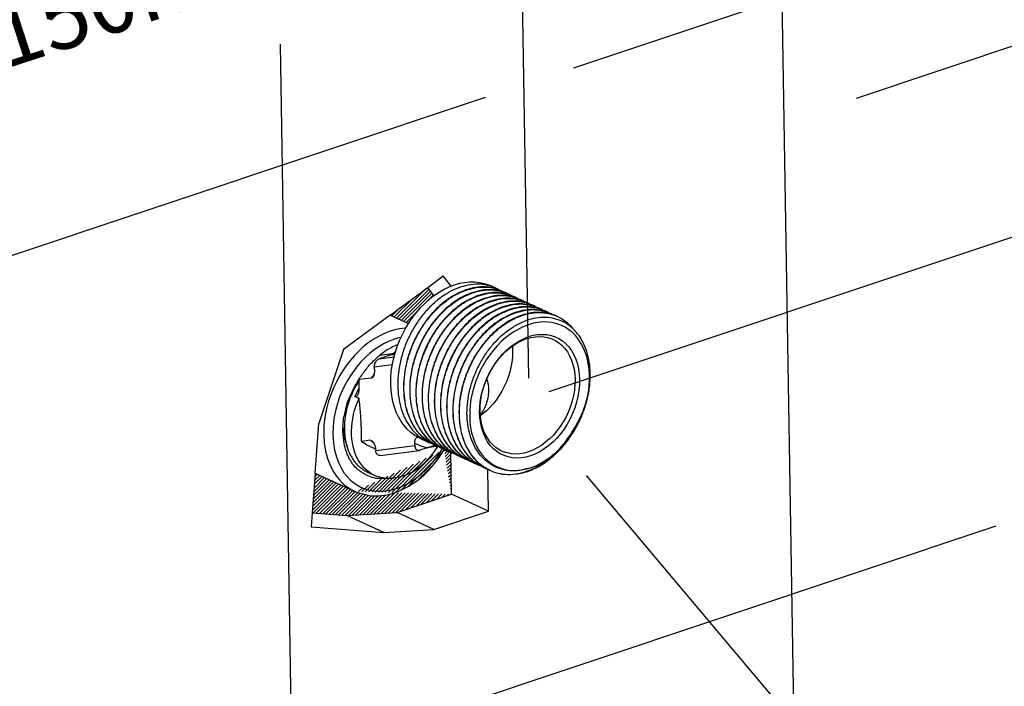
# Model space of a CAD drawing. Extents: x -360 to 71, y -748 to -451.
# Drawn here: x -92 to -66, y -709 to -691 of the extents above; entities that cross this region are included whole.
import ezdxf

# ---------------------------------------------------------------- set-up
doc = ezdxf.new("R2010")
doc.units = 0
doc.header["$LTSCALE"] = 0.08
doc.header["$MEASUREMENT"] = 0
doc.layers.get('0').update_dxf_attribs({"linetype": 'CONTINUOUS'})

msp = doc.modelspace()

# ---------------------------------------------------------------- hatches: boundary and pattern name
h = msp.add_hatch()
h.set_pattern_fill('ANSI31', color=0, scale=0.518832, style=0)
h.set_pattern_definition([(45, (-307.162684, -775.86812), (-0.045858711, 0.045858711), [])])
h.paths.add_polyline_path([(-82.101, -699.134), (-81.611, -699.359), (-81.503, -699.199), (-81.397, -699.062), (-81.285, -698.933), (-81.168, -698.814), (-81.045, -698.704), (-80.93, -698.614), (-81.095, -698.393)])
h = msp.add_hatch()
h.set_pattern_fill('ANSI31', color=0, scale=0.518832, style=0)
h.set_pattern_definition([(45, (-141.54927, -757.96148), (-0.04585871, 0.04585871), [])])
edge = h.paths.add_edge_path()
edge.add_line((-84.105, -703.361), (-83.046, -703.848))
edge.add_line((-84.105, -703.361), (-84.185, -704.422))
edge.add_line((-84.185, -704.422), (-83.257, -704.492))
edge.add_line((-83.257, -704.492), (-81.916, -704.409))
edge.add_line((-81.916, -704.409), (-80.459, -703.923))
edge.add_spline(control_points=[(-83.044, -703.849), (-82.901, -703.897), (-82.575, -704.006), (-82.007, -703.925), (-81.435, -703.636), (-80.974, -703.215), (-80.752, -702.879), (-80.658, -702.736)], knot_values=[0, 0, 0, 0, 2.583361, 5.907499, 9.591138, 13.600873, 16.56246, 16.56246, 16.56246, 16.56246], degree=3, periodic=0)
edge.add_line((-80.459, -703.923), (-80.478, -702.808))
edge.add_line((-80.658, -702.736), (-80.478, -702.808))

# ---------------------------------------------------------------- linework, layer by layer
at = {"color": 0}
for p, q in [((-78.633, -686.778), (-78.402, -700.819)), ((-77.191, -692.521), (-65.995, -688.785)), ((-71.632, -690.666), (-71.198, -717.027)), ((-69.633, -693.333), (-64.828, -691.73)), ((-85.044, -691.894), (-84.717, -711.816)), ((-98.351, -699.582), (-79.555, -693.31)), ((-77.846, -701.178), (-54.788, -693.484)), ((-81.095, -698.393), (-80.681, -698.082)), ((-80.473, -698.359), (-80.681, -698.082)), ((-82.101, -699.134), (-81.095, -698.393)), ((-80.93, -698.614), (-81.095, -698.393)), ((-79.276, -698.413), (-79.409, -698.352)), ((-82.101, -699.134), (-83.346, -700.054)), ((-82.101, -699.134), (-81.611, -699.359)), ((-82.146, -699.837), (-82.278, -699.902)), ((-82.013, -699.785), (-82.146, -699.837)), ((-78.521, -699.758), (-78.397, -699.71)), ((-83.346, -700.054), (-84.005, -702.033)), ((-82.94, -700.095), (-83.056, -700.214)), ((-82.817, -699.983), (-82.94, -700.095)), ((-82.531, -700.065), (-82.652, -700.161)), ((-82.406, -699.979), (-82.531, -700.065)), ((-82.278, -699.902), (-82.406, -699.979)), ((-82.002, -700.154), (-82.009, -700.159)), ((-82.766, -700.265), (-82.873, -700.376)), ((-82.652, -700.161), (-82.766, -700.265)), ((-82.182, -700.232), (-82.392, -700.302)), ((-82.392, -700.302), (-81.995, -700.252)), ((-82.034, -700.168), (-82.385, -700.213)), ((-82.523, -700.519), (-82.04, -700.457)), ((-82.523, -700.519), (-82.521, -700.639)), ((-82.597, -700.817), (-82.939, -700.86)), ((-82.939, -700.86), (-82.936, -701.092)), ((-83.745, -701.43), (-83.801, -701.64)), ((-83.041, -701.308), (-82.931, -701.359)), ((-84.105, -703.361), (-84.005, -702.033)), ((-83.87, -702.092), (-83.876, -702.325)), ((-83.625, -702.114), (-83.633, -702.331)), ((-83.312, -702.435), (-83.342, -702.147)), ((-83.876, -702.325), (-83.862, -702.556)), ((-83.633, -702.331), (-83.618, -702.545)), ((-83.235, -702.695), (-83.312, -702.435)), ((-82.628, -702.482), (-82.868, -702.513)), ((-81.334, -702.4), (-81.444, -702.35)), ((-81.071, -702.537), (-81.176, -702.488)), ((-83.862, -702.556), (-83.827, -702.771)), ((-83.827, -702.771), (-83.774, -702.971)), ((-83.618, -702.545), (-83.587, -702.743)), ((-83.587, -702.743), (-83.538, -702.928)), ((-82.486, -702.752), (-81.439, -702.618)), ((-82.37, -702.884), (-81.324, -702.75)), ((-81.439, -702.618), (-81.44, -702.554)), ((-81.106, -702.68), (-81.303, -702.746)), ((-81.073, -702.669), (-80.846, -702.64)), ((-80.885, -702.621), (-80.946, -702.629)), ((-80.658, -702.736), (-80.478, -702.808)), ((-83.538, -702.928), (-83.475, -703.093)), ((-80.459, -703.923), (-80.478, -702.808)), ((-83.475, -703.093), (-83.404, -703.235)), ((-83.404, -703.235), (-83.325, -703.356)), ((-79.471, -704.377), (-79.49, -703.261)), ((-78.824, -703.287), (-78.702, -703.286)), ((-78.702, -703.286), (-78.577, -703.273)), ((-84.105, -703.361), (-84.185, -704.422)), ((-84.105, -703.361), (-83.046, -703.848)), ((-83.325, -703.356), (-83.244, -703.458)), ((-82.517, -703.42), (-82.692, -703.34)), ((-62.838, -720.08), (-76.852, -703.419)), ((-81.916, -704.409), (-80.459, -703.923)), ((-79.471, -704.377), (-80.459, -703.923)), ((-84.185, -704.422), (-84.214, -704.798)), ((-84.185, -704.422), (-83.257, -704.492)), ((-83.257, -704.492), (-81.916, -704.409)), ((-82.269, -704.946), (-83.257, -704.492)), ((-80.928, -704.863), (-81.916, -704.409)), ((-80.928, -704.863), (-79.471, -704.377)), ((-85.684, -711.373), (-65.896, -704.77)), ((-84.214, -704.798), (-82.269, -704.946)), ((-82.269, -704.946), (-80.928, -704.863))]:
    msp.add_line(p, q, dxfattribs=at)
for points in [[(-80.93, -698.614), (-80.918, -698.605), (-80.787, -698.517), (-80.653, -698.44), (-80.518, -698.376), (-80.382, -698.324), (-80.245, -698.285), (-80.109, -698.259), (-79.975, -698.246), (-79.842, -698.246), (-79.713, -698.26), (-79.588, -698.287), (-79.468, -698.327), (-79.409, -698.352)], [(-81.611, -699.359), (-81.503, -699.199), (-81.397, -699.062), (-81.285, -698.933), (-81.168, -698.814), (-81.045, -698.704), (-80.93, -698.614)], [(-81.966, -700.142), (-81.912, -699.975), (-81.848, -699.811), (-81.774, -699.65), (-81.692, -699.494), (-81.611, -699.359)], [(-76.928, -700.017), (-76.99, -699.899), (-77.061, -699.789), (-77.14, -699.69), (-77.228, -699.601), (-77.323, -699.524), (-77.425, -699.458), (-77.533, -699.405), (-77.647, -699.364), (-77.766, -699.336), (-77.888, -699.321), (-78.014, -699.319), (-78.142, -699.33), (-78.272, -699.354), (-78.403, -699.391)], [(-81.688, -699.488), (-81.7, -699.488), (-81.84, -699.503), (-81.983, -699.532), (-82.127, -699.576), (-82.271, -699.633)], [(-78.403, -699.391), (-78.529, -699.439), (-78.654, -699.499), (-78.777, -699.57), (-78.898, -699.651), (-79.015, -699.743), (-79.129, -699.844), (-79.238, -699.955), (-79.341, -700.074), (-79.439, -700.2), (-79.53, -700.333), (-79.613, -700.473), (-79.689, -700.617), (-79.757, -700.766), (-79.816, -700.918), (-79.866, -701.072), (-79.907, -701.228), (-79.939, -701.384), (-79.96, -701.54), (-79.972, -701.695), (-79.974, -701.846), (-79.966, -701.995), (-79.948, -702.139), (-79.921, -702.278), (-79.883, -702.411), (-79.837, -702.537), (-79.781, -702.656), (-79.716, -702.766), (-79.644, -702.867), (-79.563, -702.958), (-79.475, -703.039), (-79.38, -703.11), (-79.279, -703.169), (-79.172, -703.216), (-79.06, -703.252), (-78.944, -703.276), (-78.824, -703.287)], [(-82.552, -699.785), (-82.687, -699.879), (-82.817, -699.983)], [(-82.271, -699.633), (-82.413, -699.703), (-82.552, -699.785)], [(-81.811, -699.731), (-81.88, -699.745), (-82.013, -699.785)], [(-78.345, -702.896), (-78.469, -702.93), (-78.591, -702.951), (-78.712, -702.957), (-78.829, -702.949), (-78.943, -702.928), (-79.052, -702.892), (-79.155, -702.843), (-79.252, -702.781), (-79.341, -702.706), (-79.422, -702.619), (-79.493, -702.521), (-79.555, -702.412), (-79.608, -702.294), (-79.649, -702.168), (-79.68, -702.034), (-79.699, -701.894), (-79.707, -701.749), (-79.704, -701.6), (-79.689, -701.448), (-79.663, -701.296), (-79.626, -701.143), (-79.579, -700.992), (-79.521, -700.843), (-79.453, -700.699), (-79.376, -700.559), (-79.291, -700.426), (-79.197, -700.3), (-79.097, -700.183), (-78.99, -700.076), (-78.878, -699.978), (-78.762, -699.893), (-78.642, -699.819), (-78.521, -699.758)], [(-79.112, -702.771), (-79.171, -702.741), (-79.263, -702.681), (-79.347, -702.61), (-79.424, -702.528), (-79.492, -702.434), (-79.551, -702.331), (-79.601, -702.219), (-79.64, -702.099), (-79.669, -701.972), (-79.688, -701.839), (-79.695, -701.701), (-79.692, -701.56), (-79.678, -701.416), (-79.654, -701.271), (-79.619, -701.126), (-79.573, -700.982), (-79.518, -700.841), (-79.454, -700.704), (-79.381, -700.571), (-79.3, -700.445), (-79.211, -700.325), (-79.115, -700.214), (-79.014, -700.112), (-78.908, -700.019), (-78.797, -699.938), (-78.684, -699.868), (-78.568, -699.81), (-78.451, -699.764)], [(-78.451, -699.764), (-78.334, -699.732), (-78.217, -699.712), (-78.103, -699.706), (-77.991, -699.713), (-77.883, -699.734), (-77.779, -699.768), (-77.74, -699.785)], [(-77.74, -699.785), (-77.681, -699.815), (-77.59, -699.874), (-77.505, -699.945), (-77.428, -700.028), (-77.36, -700.121), (-77.301, -700.224), (-77.252, -700.336), (-77.212, -700.456), (-77.183, -700.583), (-77.165, -700.716), (-77.157, -700.854), (-77.16, -700.996), (-77.174, -701.139), (-77.199, -701.284), (-77.234, -701.429), (-77.279, -701.573), (-77.334, -701.714), (-77.398, -701.852), (-77.471, -701.984), (-77.553, -702.111), (-77.641, -702.23), (-77.737, -702.341), (-77.838, -702.444), (-77.944, -702.536), (-78.055, -702.617), (-78.168, -702.687), (-78.284, -702.746), (-78.401, -702.791)], [(-78.397, -699.71), (-78.274, -699.675), (-78.152, -699.655), (-78.031, -699.649), (-77.913, -699.656), (-77.799, -699.678), (-77.69, -699.714), (-77.587, -699.763), (-77.491, -699.825), (-77.402, -699.9), (-77.321, -699.987), (-77.249, -700.085), (-77.187, -700.194), (-77.135, -700.312), (-77.093, -700.438), (-77.063, -700.572), (-77.043, -700.712), (-77.035, -700.857), (-77.039, -701.006), (-77.053, -701.157), (-77.079, -701.31), (-77.116, -701.463), (-77.164, -701.614), (-77.222, -701.762), (-77.289, -701.907), (-77.366, -702.047), (-77.452, -702.18), (-77.545, -702.305), (-77.646, -702.423), (-77.752, -702.53), (-77.864, -702.627), (-77.98, -702.713), (-78.1, -702.787), (-78.221, -702.848), (-78.345, -702.896)], [(-81.444, -702.35), (-81.546, -702.274), (-81.641, -702.185), (-81.728, -702.086), (-81.807, -701.977), (-81.877, -701.857), (-81.937, -701.729), (-81.987, -701.592), (-82.027, -701.448), (-82.057, -701.297), (-82.076, -701.141), (-82.084, -700.98), (-82.082, -700.816), (-82.069, -700.649), (-82.045, -700.48), (-82.011, -700.311), (-81.966, -700.142)], [(-78.834, -699.965), (-78.83, -700.007), (-78.826, -700.134), (-78.832, -700.263), (-78.847, -700.395), (-78.87, -700.527), (-78.902, -700.66), (-78.943, -700.791), (-78.992, -700.92), (-79.049, -701.046), (-79.113, -701.169), (-79.184, -701.286), (-79.261, -701.399), (-79.345, -701.505), (-79.434, -701.604), (-79.527, -701.695), (-79.625, -701.778), (-79.688, -701.824)], [(-76.8, -701.197), (-76.779, -701.035), (-76.769, -700.877), (-76.769, -700.721), (-76.78, -700.568), (-76.802, -700.421), (-76.834, -700.279), (-76.876, -700.145), (-76.928, -700.017)], [(-83.056, -700.214), (-83.164, -700.339), (-83.265, -700.469)], [(-82.873, -700.376), (-82.973, -700.491), (-83.066, -700.612)], [(-83.265, -700.469), (-83.358, -700.604), (-83.446, -700.747), (-83.529, -700.898), (-83.607, -701.061), (-83.679, -701.238), (-83.745, -701.43)], [(-83.066, -700.612), (-83.153, -700.737), (-83.234, -700.869), (-83.311, -701.009), (-83.383, -701.16), (-83.451, -701.324), (-83.511, -701.502), (-83.563, -701.697)], [(-83.041, -701.308), (-82.985, -701.191), (-82.936, -701.101)], [(-83.033, -702.833), (-83.064, -702.742), (-83.089, -702.647), (-83.109, -702.548), (-83.122, -702.446), (-83.129, -702.341), (-83.131, -702.234), (-83.126, -702.126), (-83.116, -702.016), (-83.099, -701.906), (-83.077, -701.795), (-83.049, -701.684), (-83.015, -701.574), (-82.976, -701.466), (-82.931, -701.359)], [(-83.801, -701.64), (-83.844, -701.863), (-83.87, -702.092)], [(-83.563, -701.697), (-83.603, -701.903), (-83.625, -702.114)], [(-81.334, -702.4), (-81.237, -702.458), (-81.176, -702.488)], [(-82.55, -703.833), (-82.428, -703.844), (-82.302, -703.843), (-82.172, -703.828), (-82.039, -703.801), (-81.906, -703.761), (-81.773, -703.708), (-81.641, -703.643), (-81.512, -703.567), (-81.387, -703.48), (-81.267, -703.385), (-81.153, -703.281), (-81.046, -703.17), (-80.946, -703.055), (-80.852, -702.934), (-80.766, -702.809), (-80.698, -702.699)], [(-81.769, -703.442), (-81.679, -703.408), (-81.59, -703.368), (-81.502, -703.321), (-81.416, -703.267), (-81.331, -703.206), (-81.248, -703.14), (-81.167, -703.068), (-81.09, -702.99), (-81.015, -702.908), (-80.944, -702.82), (-80.877, -702.728), (-80.824, -702.647)], [(-81.44, -702.554), (-81.361, -702.594), (-81.279, -702.628), (-81.193, -702.657), (-81.105, -702.68)], [(-78.401, -702.791), (-78.518, -702.824), (-78.635, -702.843), (-78.75, -702.849), (-78.861, -702.842), (-78.97, -702.821), (-79.073, -702.787), (-79.112, -702.771)], [(-83.774, -702.971), (-83.706, -703.149), (-83.628, -703.301), (-83.544, -703.432)], [(-82.955, -703.002), (-82.997, -702.92), (-83.033, -702.833)], [(-82.8, -703.216), (-82.857, -703.15), (-82.909, -703.079), (-82.955, -703.002)], [(-78.325, -703.21), (-78.199, -703.16), (-78.075, -703.099), (-77.952, -703.028), (-77.831, -702.945)], [(-82.673, -703.328), (-82.739, -703.275), (-82.8, -703.216)], [(-78.577, -703.273), (-78.452, -703.247), (-78.325, -703.21)], [(-83.544, -703.432), (-83.455, -703.542), (-83.363, -703.636), (-83.268, -703.716), (-83.168, -703.783), (-83.063, -703.84), (-83.046, -703.848)], [(-83.244, -703.458), (-83.158, -703.545), (-83.07, -703.619), (-82.977, -703.681), (-82.88, -703.734), (-82.777, -703.777), (-82.666, -703.81), (-82.55, -703.833)], [(-82.517, -703.42), (-82.531, -703.413), (-82.604, -703.374), (-82.673, -703.328)], [(-81.769, -703.442), (-81.858, -703.468), (-81.947, -703.487), (-82.036, -703.499), (-82.123, -703.503), (-82.209, -703.5), (-82.293, -703.489), (-82.375, -703.471), (-82.455, -703.446), (-82.517, -703.42)], [(-78.447, -703.323), (-78.568, -703.359), (-78.689, -703.384), (-78.809, -703.399), (-78.927, -703.403), (-79.043, -703.397), (-79.156, -703.38)]]:
    msp.add_lwpolyline(points, dxfattribs=at)
for points in [[(-79.412, -698.361), (-79.619, -698.317), (-79.881, -698.315), (-80.152, -698.366), (-80.424, -698.471), (-80.691, -698.627), (-80.944, -698.829), (-81.179, -699.072), (-81.388, -699.352), (-81.567, -699.659), (-81.71, -699.987), (-81.814, -700.328), (-81.877, -700.672), (-81.896, -701.012), (-81.871, -701.338), (-81.802, -701.642), (-81.692, -701.918), (-81.542, -702.156), (-81.357, -702.353), (-81.14, -702.502), (-81.071, -702.537)], [(-80.08, -698.463), (-80.347, -698.581), (-80.609, -698.749), (-80.857, -698.962), (-81.081, -699.211), (-81.279, -699.491), (-81.446, -699.797), (-81.58, -700.123), (-81.675, -700.458), (-81.729, -700.796), (-81.741, -701.133), (-81.71, -701.455), (-81.636, -701.751), (-81.524, -702.015), (-81.374, -702.245), (-81.19, -702.434), (-81.087, -702.512)], [(-80.917, -702.607), (-80.964, -702.584), (-81.177, -702.441), (-81.363, -702.251), (-81.514, -702.018), (-81.627, -701.752), (-81.699, -701.456), (-81.73, -701.135), (-81.718, -700.799), (-81.663, -700.461), (-81.569, -700.129), (-81.436, -699.803), (-81.267, -699.494), (-81.068, -699.214), (-80.844, -698.965), (-80.597, -698.753), (-80.335, -698.585), (-80.077, -698.47)], [(-79.915, -698.538), (-80.181, -698.656), (-80.443, -698.824), (-80.69, -699.036), (-80.915, -699.284), (-81.113, -699.565), (-81.282, -699.874), (-81.415, -700.199), (-81.509, -700.532), (-81.564, -700.869), (-81.577, -701.205), (-81.546, -701.527), (-81.473, -701.822), (-81.361, -702.088), (-81.209, -702.321), (-81.023, -702.512), (-80.92, -702.589)], [(-80.908, -702.595), (-81.008, -702.521), (-81.196, -702.329), (-81.349, -702.094), (-81.462, -701.827), (-81.535, -701.531), (-81.566, -701.213), (-81.554, -700.882), (-81.5, -700.546), (-81.406, -700.209), (-81.271, -699.878), (-81.099, -699.566), (-80.899, -699.284), (-80.674, -699.036), (-80.428, -698.825), (-80.169, -698.66), (-79.912, -698.546)], [(-80.071, -698.46), (-80.08, -698.463)], [(-80.077, -698.47), (-80.069, -698.468)], [(-79.302, -698.419), (-79.551, -698.381), (-79.813, -698.396), (-80.071, -698.46)], [(-80.069, -698.468), (-79.803, -698.401), (-79.542, -698.386), (-79.291, -698.424), (-79.123, -698.484)], [(-79.906, -698.535), (-79.915, -698.538)], [(-79.912, -698.546), (-79.904, -698.543)], [(-79.138, -698.495), (-79.388, -698.457), (-79.649, -698.472), (-79.906, -698.535)], [(-79.904, -698.543), (-79.637, -698.476), (-79.373, -698.462), (-79.126, -698.5)], [(-78.968, -698.572), (-79.219, -698.533), (-79.483, -698.547), (-79.742, -698.611)], [(-79.739, -698.619), (-79.472, -698.552), (-79.207, -698.538), (-78.961, -698.576)], [(-79.276, -698.413), (-79.371, -698.375), (-79.412, -698.361)], [(-79.28, -698.425), (-79.302, -698.419)], [(-79.206, -698.449), (-79.28, -698.425)], [(-79.205, -698.449), (-79.276, -698.413)], [(-79.127, -698.497), (-79.138, -698.495)], [(-79.124, -698.498), (-79.127, -698.497)], [(-79.126, -698.5), (-79.121, -698.501), (-78.958, -698.559)], [(-79.116, -698.501), (-79.124, -698.498)], [(-79.123, -698.484), (-79.112, -698.489)], [(-79.038, -698.526), (-79.116, -698.501)], [(-79.112, -698.489), (-79.061, -698.514), (-79.037, -698.526)], [(-78.962, -698.573), (-78.968, -698.572)], [(-78.957, -698.575), (-78.962, -698.573)], [(-78.961, -698.576), (-78.955, -698.577), (-78.793, -698.635)], [(-78.958, -698.559), (-78.947, -698.564)], [(-78.951, -698.576), (-78.957, -698.575)], [(-78.871, -698.603), (-78.951, -698.576)], [(-78.947, -698.564), (-78.892, -698.592), (-78.871, -698.603)], [(-79.75, -698.614), (-80.015, -698.731), (-80.274, -698.896), (-80.52, -699.106), (-80.746, -699.354), (-80.946, -699.636), (-81.117, -699.948), (-81.252, -700.279), (-81.347, -700.616), (-81.4, -700.953), (-81.412, -701.284), (-81.381, -701.602), (-81.309, -701.897), (-81.195, -702.165), (-81.042, -702.399), (-80.854, -702.591), (-80.749, -702.669)], [(-80.745, -702.67), (-80.849, -702.592), (-81.035, -702.399), (-81.187, -702.165), (-81.299, -701.898), (-81.37, -701.604), (-81.401, -701.285), (-81.388, -700.95), (-81.334, -700.613), (-81.238, -700.277), (-81.103, -699.948), (-80.932, -699.638), (-80.733, -699.357), (-80.51, -699.112), (-80.265, -698.902), (-80.005, -698.736), (-79.747, -698.622)], [(-79.586, -698.69), (-79.851, -698.807), (-80.111, -698.973), (-80.356, -699.182), (-80.579, -699.428), (-80.778, -699.708), (-80.949, -700.018), (-81.085, -700.348), (-81.18, -700.683), (-81.235, -701.021), (-81.247, -701.355), (-81.217, -701.675), (-81.145, -701.969), (-81.033, -702.236), (-80.881, -702.47), (-80.695, -702.662), (-80.591, -702.74)], [(-80.582, -702.744), (-80.685, -702.666), (-80.869, -702.477), (-81.019, -702.248), (-81.131, -701.983), (-81.205, -701.687), (-81.236, -701.365), (-81.224, -701.028), (-81.169, -700.69), (-81.075, -700.355), (-80.941, -700.029), (-80.774, -699.723), (-80.576, -699.443), (-80.352, -699.194), (-80.104, -698.981), (-79.842, -698.813), (-79.583, -698.697)], [(-79.421, -698.765), (-79.688, -698.883), (-79.95, -699.051), (-80.198, -699.265), (-80.423, -699.514), (-80.62, -699.793), (-80.787, -700.099), (-80.921, -700.426), (-81.016, -700.761), (-81.07, -701.099), (-81.082, -701.436), (-81.051, -701.758), (-80.978, -702.053), (-80.865, -702.318), (-80.715, -702.547), (-80.531, -702.737), (-80.428, -702.815)], [(-80.415, -702.821), (-80.518, -702.744), (-80.704, -702.553), (-80.855, -702.32), (-80.968, -702.054), (-81.041, -701.759), (-81.072, -701.437), (-81.059, -701.102), (-81.004, -700.764), (-80.91, -700.431), (-80.777, -700.106), (-80.608, -699.797), (-80.41, -699.516), (-80.185, -699.268), (-79.938, -699.056), (-79.676, -698.888), (-79.418, -698.773)], [(-79.256, -698.841), (-79.522, -698.959), (-79.784, -699.126), (-80.032, -699.338), (-80.256, -699.587), (-80.454, -699.867), (-80.623, -700.176), (-80.756, -700.502), (-80.851, -700.835), (-80.905, -701.172), (-80.918, -701.508), (-80.887, -701.829), (-80.814, -702.125), (-80.702, -702.391), (-80.55, -702.624), (-80.364, -702.815), (-80.261, -702.892)], [(-79.742, -698.611), (-79.75, -698.614)], [(-79.747, -698.622), (-79.739, -698.619)], [(-79.577, -698.687), (-79.586, -698.69)], [(-79.583, -698.697), (-79.575, -698.695)], [(-78.801, -698.648), (-79.053, -698.608), (-79.318, -698.623), (-79.577, -698.687)], [(-79.575, -698.695), (-79.308, -698.628), (-79.046, -698.613), (-78.797, -698.651)], [(-79.412, -698.762), (-79.421, -698.765)], [(-79.418, -698.773), (-79.41, -698.77)], [(-78.643, -698.722), (-78.892, -698.684), (-79.154, -698.699), (-79.412, -698.762)], [(-79.41, -698.77), (-79.144, -698.704), (-78.883, -698.689), (-78.633, -698.727)], [(-79.248, -698.838), (-79.256, -698.841)], [(-78.479, -698.797), (-78.729, -698.759), (-78.99, -698.774), (-79.248, -698.838)], [(-79.245, -698.846), (-78.978, -698.779), (-78.714, -698.765), (-78.467, -698.802)], [(-78.309, -698.874), (-78.56, -698.835), (-78.825, -698.85), (-79.083, -698.914)], [(-79.081, -698.922), (-78.813, -698.855), (-78.548, -698.84), (-78.303, -698.878)], [(-78.798, -698.649), (-78.801, -698.648)], [(-78.794, -698.65), (-78.798, -698.649)], [(-78.797, -698.651), (-78.628, -698.711)], [(-78.786, -698.652), (-78.794, -698.65)], [(-78.793, -698.635), (-78.782, -698.64)], [(-78.706, -698.678), (-78.786, -698.652)], [(-78.782, -698.64), (-78.724, -698.668), (-78.706, -698.679)], [(-78.633, -698.725), (-78.643, -698.722)], [(-78.628, -698.726), (-78.633, -698.725)], [(-78.633, -698.727), (-78.464, -698.786)], [(-78.628, -698.711), (-78.618, -698.716)], [(-78.622, -698.728), (-78.628, -698.726)], [(-78.544, -698.753), (-78.622, -698.728)], [(-78.618, -698.716), (-78.568, -698.74), (-78.544, -698.753)], [(-78.468, -698.8), (-78.479, -698.797)], [(-78.462, -698.802), (-78.468, -698.8)], [(-78.467, -698.802), (-78.462, -698.804), (-78.299, -698.862)], [(-78.464, -698.786), (-78.453, -698.791)], [(-78.457, -698.803), (-78.462, -698.802)], [(-78.379, -698.829), (-78.457, -698.803)], [(-78.453, -698.791), (-78.402, -698.816), (-78.379, -698.829)], [(-80.249, -702.897), (-80.349, -702.823), (-80.537, -702.631), (-80.69, -702.397), (-80.803, -702.13), (-80.876, -701.834), (-80.907, -701.516), (-80.895, -701.185), (-80.842, -700.848), (-80.747, -700.511), (-80.612, -700.18), (-80.441, -699.868), (-80.24, -699.587), (-80.015, -699.338), (-79.769, -699.128), (-79.51, -698.963), (-79.253, -698.849)], [(-79.092, -698.917), (-79.357, -699.034), (-79.615, -699.199), (-79.862, -699.409), (-80.087, -699.657), (-80.287, -699.939), (-80.458, -700.251), (-80.593, -700.582), (-80.688, -700.919), (-80.741, -701.256), (-80.753, -701.586), (-80.722, -701.905), (-80.65, -702.2), (-80.537, -702.468), (-80.383, -702.702), (-80.195, -702.894), (-80.091, -702.971)], [(-80.086, -702.972), (-80.19, -702.894), (-80.376, -702.702), (-80.528, -702.468), (-80.64, -702.201), (-80.712, -701.907), (-80.742, -701.587), (-80.73, -701.253), (-80.675, -700.915), (-80.58, -700.58), (-80.444, -700.25), (-80.273, -699.94), (-80.074, -699.66), (-79.851, -699.414), (-79.606, -699.205), (-79.346, -699.039), (-79.088, -698.924)], [(-78.927, -698.992), (-79.192, -699.11), (-79.453, -699.276), (-79.697, -699.485), (-79.92, -699.73), (-80.12, -700.011), (-80.291, -700.321), (-80.426, -700.65), (-80.521, -700.986), (-80.576, -701.323), (-80.588, -701.658), (-80.558, -701.978), (-80.486, -702.272), (-80.374, -702.539), (-80.223, -702.773), (-80.036, -702.965), (-79.932, -703.043)], [(-79.923, -703.047), (-80.026, -702.969), (-80.21, -702.779), (-80.36, -702.55), (-80.473, -702.286), (-80.546, -701.99), (-80.577, -701.668), (-80.565, -701.331), (-80.511, -700.993), (-80.416, -700.658), (-80.282, -700.331), (-80.115, -700.025), (-79.918, -699.746), (-79.693, -699.497), (-79.445, -699.284), (-79.183, -699.115), (-78.924, -699)], [(-78.762, -699.068), (-79.029, -699.186), (-79.292, -699.354), (-79.539, -699.567), (-79.764, -699.817), (-79.961, -700.096), (-80.128, -700.402), (-80.262, -700.728), (-80.357, -701.063), (-80.411, -701.402), (-80.424, -701.738), (-80.392, -702.06), (-80.319, -702.356), (-80.206, -702.621), (-80.057, -702.85), (-79.873, -703.04), (-79.77, -703.117)], [(-79.756, -703.124), (-79.859, -703.047), (-80.045, -702.856), (-80.197, -702.623), (-80.309, -702.357), (-80.382, -702.061), (-80.413, -701.74), (-80.4, -701.404), (-80.346, -701.067), (-80.251, -700.734), (-80.118, -700.408), (-79.949, -700.099), (-79.751, -699.819), (-79.527, -699.571), (-79.279, -699.358), (-79.017, -699.191), (-78.759, -699.076)], [(-79.253, -698.849), (-79.245, -698.846)], [(-79.083, -698.914), (-79.092, -698.917)], [(-79.088, -698.924), (-79.081, -698.922)], [(-78.918, -698.989), (-78.927, -698.992)], [(-78.924, -699), (-78.916, -698.997)], [(-78.142, -698.951), (-78.394, -698.911), (-78.659, -698.925), (-78.918, -698.989)], [(-78.916, -698.997), (-78.649, -698.931), (-78.387, -698.916), (-78.138, -698.954)], [(-78.754, -699.065), (-78.762, -699.068)], [(-78.759, -699.076), (-78.751, -699.073)], [(-77.984, -699.024), (-78.233, -698.986), (-78.496, -699.001), (-78.754, -699.065)], [(-78.751, -699.073), (-78.485, -699.006), (-78.224, -698.991), (-77.974, -699.029)], [(-77.82, -699.1), (-78.071, -699.062), (-78.332, -699.077), (-78.589, -699.141)], [(-78.586, -699.149), (-78.319, -699.082), (-78.055, -699.067), (-77.809, -699.105)], [(-78.304, -698.876), (-78.309, -698.874)], [(-78.298, -698.877), (-78.304, -698.876)], [(-78.303, -698.878), (-78.296, -698.88), (-78.134, -698.938)], [(-78.299, -698.862), (-78.288, -698.867)], [(-78.292, -698.879), (-78.298, -698.877)], [(-78.213, -698.905), (-78.292, -698.879)], [(-78.288, -698.867), (-78.233, -698.894), (-78.212, -698.905)], [(-78.139, -698.951), (-78.142, -698.951)], [(-78.135, -698.953), (-78.139, -698.951)], [(-78.138, -698.954), (-77.969, -699.013)], [(-78.127, -698.955), (-78.135, -698.953)], [(-78.134, -698.938), (-78.123, -698.943)], [(-78.047, -698.981), (-78.127, -698.955)], [(-78.123, -698.943), (-78.066, -698.971), (-78.047, -698.981)], [(-77.974, -699.027), (-77.984, -699.024)], [(-77.97, -699.028), (-77.974, -699.027)], [(-77.974, -699.029), (-77.805, -699.089)], [(-77.963, -699.03), (-77.97, -699.028)], [(-77.969, -699.013), (-77.959, -699.018)], [(-77.885, -699.056), (-77.963, -699.03)], [(-77.959, -699.018), (-77.909, -699.042), (-77.885, -699.056)], [(-77.81, -699.103), (-77.82, -699.1)], [(-77.803, -699.105), (-77.81, -699.103)], [(-77.805, -699.089), (-77.794, -699.094)], [(-77.794, -699.094), (-77.743, -699.119), (-77.72, -699.131)], [(-78.597, -699.144), (-78.864, -699.261), (-79.125, -699.429), (-79.373, -699.641), (-79.597, -699.89), (-79.795, -700.17), (-79.964, -700.479), (-80.098, -700.805), (-80.192, -701.137), (-80.247, -701.475), (-80.259, -701.811), (-80.228, -702.132), (-80.156, -702.428), (-80.043, -702.694), (-79.891, -702.927), (-79.705, -703.117), (-79.602, -703.195)], [(-79.608, -703.188), (-79.801, -703.023), (-79.964, -702.815), (-80.092, -702.572), (-80.183, -702.301), (-80.235, -702.006), (-80.249, -701.694), (-80.223, -701.373), (-80.159, -701.049), (-80.056, -700.725), (-79.917, -700.41), (-79.746, -700.115), (-79.549, -699.849), (-79.33, -699.615), (-79.091, -699.417), (-78.841, -699.26), (-78.594, -699.151)], [(-78.845, -699.473), (-78.719, -699.398), (-78.462, -699.281)], [(-78.589, -699.141), (-78.597, -699.144)], [(-78.594, -699.151), (-78.586, -699.149)], [(-77.477, -699.314), (-77.696, -699.232), (-77.943, -699.196), (-78.201, -699.213), (-78.462, -699.281)], [(-77.809, -699.105), (-77.804, -699.106), (-77.64, -699.165)], [(-77.798, -699.106), (-77.803, -699.105)], [(-77.72, -699.132), (-77.798, -699.106)], [(-77.64, -699.165), (-77.72, -699.132)], [(-77.64, -699.165), (-77.629, -699.17)], [(-77.629, -699.17), (-77.574, -699.197), (-77.369, -699.336), (-77.201, -699.511)], [(-77.2, -699.51), (-77.267, -699.451), (-77.47, -699.317), (-77.477, -699.314)], [(-78.77, -703.298), (-78.843, -703.298), (-79.085, -703.264), (-79.31, -703.181), (-79.513, -703.051), (-79.689, -702.877), (-79.833, -702.663), (-79.942, -702.414), (-80.013, -702.136), (-80.044, -701.836), (-80.035, -701.522), (-79.985, -701.201), (-79.896, -700.88), (-79.77, -700.569), (-79.61, -700.274), (-79.42, -700.004), (-79.204, -699.763), (-78.969, -699.56), (-78.845, -699.473)], [(-76.79, -701.191), (-76.766, -701.027), (-76.75, -700.701), (-76.776, -700.39), (-76.844, -700.105), (-76.949, -699.852), (-77.091, -699.631), (-77.2, -699.51)], [(-81.89, -699.919), (-81.97, -699.953), (-82.111, -700.025), (-82.25, -700.112), (-82.375, -700.205)], [(-82.022, -700.159), (-82.009, -700.149)], [(-82.009, -700.149), (-81.985, -700.13), (-81.961, -700.111)], [(-81.961, -700.111), (-81.984, -700.138), (-82.002, -700.154)], [(-82.939, -700.86), (-82.77, -700.615), (-82.584, -700.398), (-82.421, -700.244)], [(-82.523, -700.519), (-82.519, -700.472), (-82.505, -700.425), (-82.484, -700.382), (-82.457, -700.346), (-82.425, -700.319), (-82.392, -700.302)], [(-82.421, -700.244), (-82.385, -700.213)], [(-82.375, -700.205), (-82.385, -700.213)], [(-82.065, -700.191), (-82.088, -700.199), (-82.115, -700.209), (-82.146, -700.22), (-82.182, -700.232)], [(-82.065, -700.191), (-81.976, -700.179)], [(-82.051, -700.184), (-82.065, -700.191)], [(-82.054, -700.185), (-82.034, -700.168)], [(-82.037, -700.177), (-82.051, -700.184)], [(-82.023, -700.169), (-82.037, -700.177)], [(-82.034, -700.168), (-82.022, -700.159)], [(-82.026, -700.168), (-82.034, -700.168)], [(-82.02, -700.166), (-82.026, -700.168)], [(-82.009, -700.159), (-82.023, -700.169)], [(-82.521, -700.639), (-82.523, -700.691), (-82.531, -700.734), (-82.543, -700.768), (-82.552, -700.783)], [(-82.939, -700.904), (-82.997, -700.998), (-83.128, -701.254), (-83.228, -701.524), (-83.292, -701.795), (-83.322, -702.069), (-83.315, -702.335), (-83.281, -702.544)], [(-83.015, -700.987), (-82.973, -700.919)], [(-82.973, -700.919), (-82.936, -700.863)], [(-82.597, -700.817), (-82.568, -700.771)], [(-82.552, -700.783), (-82.559, -700.793), (-82.578, -700.81), (-82.597, -700.817)], [(-82.568, -700.771), (-82.526, -700.709)], [(-79.517, -700.838), (-79.495, -700.919), (-79.475, -701.052), (-79.474, -701.21), (-79.499, -701.384), (-79.552, -701.556), (-79.629, -701.714), (-79.689, -701.805)], [(-83.197, -701.356), (-83.051, -701.049)], [(-83.051, -701.049), (-83.015, -700.987)], [(-82.936, -701.092), (-82.938, -701.149), (-82.944, -701.197), (-82.955, -701.236), (-82.966, -701.263)], [(-77.18, -702.169), (-77.052, -701.94), (-76.944, -701.699), (-76.86, -701.451), (-76.8, -701.197)], [(-77.157, -702.183), (-77.132, -702.141), (-76.982, -701.833), (-76.87, -701.516), (-76.8, -701.197)], [(-77.155, -702.184), (-77.058, -702.005), (-76.921, -701.683), (-76.824, -701.356), (-76.791, -701.198)], [(-76.791, -701.198), (-76.79, -701.191)], [(-83.269, -701.565), (-83.237, -701.463)], [(-83.237, -701.463), (-83.197, -701.356)], [(-82.966, -701.263), (-82.968, -701.268), (-82.984, -701.292), (-83.002, -701.307), (-83.021, -701.313), (-83.041, -701.308)], [(-82.868, -702.513), (-82.866, -702.328), (-82.87, -702.14), (-82.878, -701.951), (-82.891, -701.759), (-82.909, -701.564), (-82.931, -701.359)], [(-83.343, -701.899), (-83.269, -701.565)], [(-83.365, -702.146), (-83.343, -701.899)], [(-83.365, -702.242), (-83.365, -702.146)], [(-83.332, -702.566), (-83.365, -702.242)], [(-77.831, -702.945), (-77.647, -702.783), (-77.475, -702.598), (-77.319, -702.392), (-77.18, -702.169)], [(-77.821, -702.958), (-77.777, -702.922), (-77.534, -702.693), (-77.318, -702.43), (-77.157, -702.183)], [(-77.814, -702.966), (-77.659, -702.829), (-77.431, -702.584), (-77.231, -702.309), (-77.155, -702.184)], [(-82.489, -702.713), (-82.564, -702.686), (-82.721, -702.609), (-82.868, -702.513)], [(-82.588, -702.518), (-82.628, -702.482)], [(-82.628, -702.482), (-82.603, -702.486), (-82.577, -702.502), (-82.576, -702.503)], [(-82.535, -702.56), (-82.588, -702.518)], [(-82.576, -702.503), (-82.552, -702.531), (-82.528, -702.572), (-82.508, -702.624), (-82.493, -702.685), (-82.486, -702.752)], [(-81.44, -702.554), (-81.438, -702.505), (-81.429, -702.464), (-81.415, -702.432), (-81.397, -702.409), (-81.377, -702.397), (-81.356, -702.395), (-81.334, -702.4)], [(-81.087, -702.512), (-81.065, -702.526)], [(-83.275, -702.776), (-83.332, -702.566)], [(-83.281, -702.544), (-83.272, -702.583), (-83.195, -702.807), (-83.143, -702.91)], [(-83.248, -702.848), (-83.275, -702.776)], [(-83.044, -703.849), (-82.612, -703.962), (-82.04, -703.9), (-81.467, -703.621), (-80.955, -703.154), (-80.658, -702.736)], [(-82.486, -702.752), (-82.486, -702.757), (-82.485, -702.761)], [(-82.37, -702.884), (-82.381, -702.885), (-82.413, -702.88), (-82.441, -702.864), (-82.463, -702.838), (-82.479, -702.803), (-82.485, -702.761)], [(-81.439, -702.618), (-81.434, -702.662), (-81.419, -702.7), (-81.397, -702.728), (-81.369, -702.745), (-81.336, -702.751), (-81.324, -702.75)], [(-81.324, -702.75), (-81.303, -702.746)], [(-81.106, -702.68), (-81.072, -702.669), (-81.039, -702.658), (-81.009, -702.648), (-80.979, -702.639), (-80.951, -702.631)], [(-81.071, -702.537), (-80.995, -702.568)], [(-81.065, -702.526), (-80.995, -702.568)], [(-80.951, -702.631), (-80.931, -702.625)], [(-80.931, -702.625), (-80.909, -702.62)], [(-80.92, -702.589), (-80.911, -702.595)], [(-80.907, -702.612), (-80.917, -702.607)], [(-80.911, -702.595), (-80.905, -702.599)], [(-80.909, -702.62), (-80.896, -702.617)], [(-80.903, -702.598), (-80.908, -702.595)], [(-80.86, -702.632), (-80.907, -702.612)], [(-80.905, -702.599), (-80.9, -702.602)], [(-80.753, -702.683), (-80.792, -702.663), (-80.903, -702.598)], [(-80.848, -702.637), (-80.86, -702.632)], [(-80.828, -702.645), (-80.848, -702.637)], [(-80.742, -702.688), (-80.753, -702.683)], [(-80.749, -702.669), (-80.746, -702.671)], [(-80.746, -702.671), (-80.743, -702.673)], [(-80.588, -702.759), (-80.635, -702.735), (-80.745, -702.67)], [(-80.743, -702.673), (-80.736, -702.678)], [(-80.661, -702.722), (-80.742, -702.688)], [(-80.591, -702.74), (-80.581, -702.747)], [(-80.577, -702.764), (-80.588, -702.759)], [(-80.58, -702.745), (-80.582, -702.744)], [(-80.581, -702.747), (-80.578, -702.749)], [(-80.423, -702.834), (-80.472, -702.81), (-80.58, -702.745)], [(-80.578, -702.749), (-80.571, -702.753)], [(-80.499, -702.796), (-80.577, -702.764)], [(-83.185, -702.98), (-83.248, -702.848)], [(-83.145, -703.047), (-83.185, -702.98)], [(-83.113, -703.094), (-83.145, -703.047)], [(-83.143, -702.91), (-83.083, -703.006), (-83.015, -703.094)], [(-80.428, -702.815), (-80.416, -702.823)], [(-80.412, -702.839), (-80.423, -702.834)], [(-80.416, -702.823), (-80.412, -702.825)], [(-80.259, -702.91), (-80.305, -702.887), (-80.415, -702.821)], [(-80.412, -702.825), (-80.406, -702.829)], [(-80.335, -702.872), (-80.412, -702.839)], [(-80.261, -702.892), (-80.252, -702.898)], [(-80.248, -702.915), (-80.259, -702.91)], [(-80.252, -702.898), (-80.248, -702.901)], [(-80.244, -702.901), (-80.249, -702.897)], [(-80.248, -702.901), (-80.242, -702.905)], [(-80.17, -702.948), (-80.248, -702.915)], [(-80.094, -702.986), (-80.133, -702.966), (-80.244, -702.901)], [(-80.083, -702.991), (-80.094, -702.986)], [(-80.091, -702.971), (-80.087, -702.974)], [(-80.087, -702.974), (-80.084, -702.976)], [(-79.929, -703.061), (-79.976, -703.038), (-80.086, -702.972)], [(-80.084, -702.976), (-80.077, -702.98)], [(-80.002, -703.024), (-80.083, -702.991)], [(-79.932, -703.043), (-79.922, -703.05)], [(-79.921, -703.048), (-79.923, -703.047)], [(-79.922, -703.05), (-79.919, -703.051)], [(-79.765, -703.137), (-79.813, -703.113), (-79.921, -703.048)], [(-79.919, -703.051), (-79.912, -703.056)], [(-78.453, -703.308), (-78.315, -703.256), (-78.039, -703.112), (-77.821, -702.958)], [(-78.447, -703.323), (-78.176, -703.206), (-77.91, -703.04), (-77.814, -702.966)], [(-77.831, -702.945), (-78.078, -703.102), (-78.324, -703.213)], [(-83.095, -703.12), (-83.113, -703.094)], [(-83.023, -703.206), (-83.095, -703.12)], [(-82.934, -703.29), (-83.023, -703.206)], [(-83.015, -703.094), (-82.94, -703.172), (-82.882, -703.222)], [(-82.717, -703.427), (-82.934, -703.29)], [(-82.882, -703.222), (-82.797, -703.283)], [(-82.797, -703.283), (-82.787, -703.289)], [(-82.787, -703.289), (-82.772, -703.298)], [(-82.772, -703.298), (-82.692, -703.34)], [(-79.918, -703.066), (-79.929, -703.061)], [(-79.84, -703.099), (-79.918, -703.066)], [(-79.77, -703.117), (-79.758, -703.125)], [(-79.754, -703.142), (-79.765, -703.137)], [(-79.758, -703.125), (-79.753, -703.128)], [(-79.6, -703.213), (-79.646, -703.189), (-79.756, -703.124)], [(-79.676, -703.174), (-79.754, -703.142)], [(-79.753, -703.128), (-79.748, -703.132)], [(-79.592, -703.199), (-79.608, -703.188)], [(-79.602, -703.195), (-79.593, -703.201)], [(-79.589, -703.218), (-79.6, -703.213)], [(-79.593, -703.201), (-79.589, -703.204)], [(-79.435, -703.288), (-79.592, -703.199)], [(-79.589, -703.204), (-79.583, -703.207)], [(-79.511, -703.25), (-79.589, -703.218)], [(-79.424, -703.293), (-79.435, -703.288)], [(-79.156, -703.38), (-79.392, -703.308), (-79.424, -703.293)], [(-79.156, -703.38), (-78.881, -703.392), (-78.598, -703.35), (-78.456, -703.31)], [(-78.597, -703.283), (-78.77, -703.298)], [(-78.59, -703.281), (-78.597, -703.283)], [(-78.333, -703.216), (-78.59, -703.281)], [(-78.456, -703.31), (-78.453, -703.308)], [(-78.324, -703.213), (-78.333, -703.216)], [(-82.537, -703.489), (-82.717, -703.427)], [(-82.472, -703.502), (-82.537, -703.489)], [(-82.173, -703.505), (-82.472, -703.502)]]:
    msp.add_spline(points, degree=3, dxfattribs=at)

# ---------------------------------------------------------------- texts
at = {"color": 0, "linetype": 'ByBlock', "insert": (-88.746, -690.461), "char_height": 1.72944, "attachment_point": 5, "rotation": 18}
msp.add_mtext('\\fSwis721 Lt BT|b0|i0|c0|p34;150mm', dxfattribs=at)

doc.saveas('drawing.dxf')
